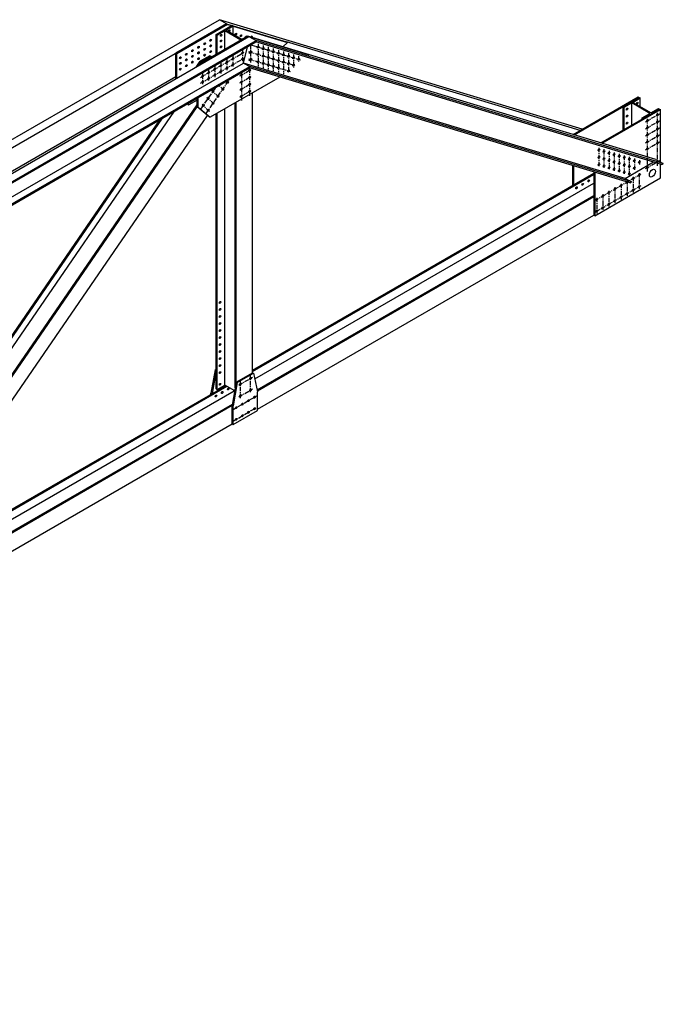
# Model space of a CAD drawing. Units: inches. Extents: x -1622 to 8543, y 1867 to 8705.
# Drawn here: x 8266 to 8541, y 5724 to 6145 of the extents above; entities that cross this region are included whole.
import ezdxf

# ---------------------------------------------------------------- set-up
doc = ezdxf.new("R2010")
doc.units = ezdxf.units.IN
doc.header["$LTSCALE"] = 1.5
doc.header["$MEASUREMENT"] = 0
doc.linetypes.add('CENTER', pattern=[2, 1.25, -0.25, 0.25, -0.25])
doc.layers.add('dims', color=1, linetype='Continuous')
doc.layers.add('Drawing', color=4, linetype='Continuous')

msp = doc.modelspace()

# ---------------------------------------------------------------- linework, layer by layer
at = {"layer": 'dims', "linetype": 'CENTER'}
for p, q in [((8368.1, 6134.29), (8368.1, 6124.62)), ((8343.43, 6119.94), (8362.14, 6130.75)), ((8361.38, 6131.8), (8361.38, 6126.51)), ((8363.95, 6131.05), (8384.13, 6124.96)), ((8364.08, 6130.34), (8365.61, 6131.22)), ((8364.84, 6133.8), (8364.84, 6126.29)), ((8364.98, 6133.88), (8386.28, 6127.46)), ((8370.26, 6133.64), (8370.26, 6123.97)), ((8372.43, 6132.99), (8372.43, 6123.31)), ((8374.59, 6132.33), (8374.59, 6122.66)), ((8376.76, 6131.68), (8376.76, 6122.01)), ((8378.92, 6131.03), (8378.92, 6121.35)), ((8381.09, 6130.37), (8381.09, 6122.02)), ((8343.43, 6117.44), (8362.14, 6128.25)), ((8352.14, 6126.47), (8352.14, 6121.32)), ((8354.74, 6127.97), (8354.74, 6122.82)), ((8357.34, 6129.47), (8357.34, 6124.32)), ((8363.95, 6127.91), (8381.86, 6122.51)), ((8364.08, 6127.2), (8365.61, 6128.08)), ((8383.25, 6129.72), (8383.25, 6124.17)), ((8385.42, 6129.07), (8385.42, 6126.68)), ((8344.35, 6121.97), (8344.35, 6116.82)), ((8346.94, 6123.47), (8346.94, 6118.32)), ((8349.54, 6124.97), (8349.54, 6119.82)), ((8360.25, 6120.58), (8365.11, 6123.38)), ((8360.95, 6121.71), (8360.95, 6110.09)), ((8364.41, 6123.63), (8364.41, 6112.09)), ((8345.84, 6104.52), (8355.87, 6119.12)), ((8355.56, 6117.49), (8354.6, 6118.39)), ((8360.25, 6117.58), (8365.11, 6120.38)), ((8360.25, 6114.58), (8365.11, 6117.38)), ((8343.67, 6106.45), (8350.07, 6115.78)), ((8351.42, 6111.47), (8348.25, 6114.44)), ((8353.49, 6114.48), (8351.33, 6116.5)), ((8360.25, 6111.58), (8365.11, 6114.38)), ((8349.36, 6108.46), (8346.19, 6111.43)), ((8347.29, 6105.44), (8344.12, 6108.42)), ((8538.91, 6082.19), (8538.91, 6104.89)), ((8533.8, 6100.98), (8539.71, 6104.39)), ((8533.8, 6097.98), (8539.71, 6101.39)), ((8534.58, 6079.67), (8534.58, 6102.26)), ((8533.8, 6094.98), (8539.71, 6098.39)), ((8533.8, 6091.98), (8539.71, 6095.39)), ((8533.8, 6088.98), (8539.71, 6092.39)), ((8513.86, 6089.88), (8513.86, 6081.77)), ((8516.02, 6089.22), (8516.02, 6081.11)), ((8518.19, 6088.57), (8518.19, 6080.46)), ((8520.35, 6087.92), (8520.35, 6079.81)), ((8522.52, 6087.26), (8522.52, 6079.15)), ((8524.68, 6086.61), (8524.68, 6078.5)), ((8526.85, 6085.96), (8526.85, 6077.85)), ((8529.01, 6085.3), (8529.01, 6080.15)), ((8531.18, 6084.65), (8531.18, 6082.67)), ((8533.8, 6080.98), (8539.71, 6084.39)), ((8512.1, 6067.29), (8531.83, 6078.68)), ((8525.92, 6076), (8525.92, 6069.28)), ((8528.52, 6077.5), (8528.52, 6070.78)), ((8531.12, 6079), (8531.12, 6072.28)), ((8512.13, 6062.34), (8532.1, 6073.87)), ((8518.13, 6071.5), (8518.13, 6064.78)), ((8520.73, 6073), (8520.73, 6066.28)), ((8523.32, 6074.5), (8523.32, 6067.78)), ((8512.93, 6068.5), (8512.93, 6061.78)), ((8515.53, 6070), (8515.53, 6063.28)), ((8359.86, 5988.39), (8365.69, 5991.76)), ((8364.84, 5985.41), (8364.84, 5992.81)), ((8359.85, 5983.38), (8365.77, 5986.8)), ((8360.51, 5982.78), (8360.51, 5990.24)), ((8356.94, 5977.7), (8367.54, 5983.82)), ((8357.1, 5972.84), (8367.54, 5978.86))]:
    msp.add_line(p, q, dxfattribs=at)
at = {"layer": 'Drawing'}
for p, q in [((7652.37, 5740.96), (8351.58, 6144.65)), ((7655.41, 5739.21), (8354.61, 6142.9)), ((8354.61, 6142.9), (8332.91, 6130.37)), ((8355.04, 6142.65), (8333.34, 6130.12)), ((8354.61, 6142.9), (8351.58, 6144.65)), ((8506.72, 6097.84), (8351.58, 6144.65)), ((8354.61, 6142.9), (8356.89, 6142.21)), ((8354.61, 6142.9), (8355.04, 6142.65)), ((8355.04, 6142.65), (8356.75, 6142.13)), ((8350.12, 6138.3), (8357.05, 6142.3)), ((8350.12, 6129.8), (8350.12, 6138.3)), ((8350.12, 6138.3), (8350.55, 6138.05)), ((8350.55, 6138.05), (8353.8, 6139.93)), ((8353.8, 6131.93), (8353.8, 6139.93)), ((8360.75, 6135.92), (8353.8, 6139.93)), ((8354.23, 6140.18), (8357.48, 6142.05)), ((8361.16, 6136.18), (8354.23, 6140.18)), ((8357.05, 6142.3), (8357.48, 6142.05)), ((8357.48, 6138.3), (8357.48, 6142.05)), ((8357.48, 6142.03), (8380.24, 6135.17)), ((8357.48, 6141.91), (8380.67, 6134.92)), ((7664.93, 5733.71), (8364.14, 6137.4)), ((7667.96, 5731.96), (8367.3, 6135.73)), ((7668.11, 5731.55), (8367.16, 6135.14)), ((8363.7, 6137.65), (8342, 6125.12)), ((8364.14, 6137.4), (8342.43, 6124.87)), ((8350.55, 6130.05), (8350.55, 6138.05)), ((8363.7, 6137.65), (8389.33, 6129.92)), ((8363.7, 6137.65), (8364.14, 6137.4)), ((8364.14, 6137.4), (8389.77, 6129.67)), ((8538.23, 6084.87), (8364.14, 6137.4)), ((8364.14, 6137.4), (8367.3, 6135.73)), ((8364.84, 6137.3), (8365.28, 6137.55)), ((8365.71, 6137.3), (8365.28, 6137.55)), ((8365.41, 6137.13), (8365.71, 6137.3)), ((8365.71, 6137.04), (8365.71, 6137.3)), ((8367.3, 6135.73), (8367.16, 6135.14)), ((8540.68, 6082.79), (8367.16, 6135.14)), ((8541.4, 6083.2), (8367.3, 6135.73)), ((8380.67, 6134.92), (8378.73, 6133.11)), ((8380.24, 6135.17), (8380.67, 6134.92)), ((8505.77, 6097.29), (8380.24, 6135.17)), ((8332.91, 6119.37), (8332.91, 6130.37)), ((8332.91, 6130.37), (8333.34, 6130.12)), ((8333.34, 6119.62), (8333.34, 6130.12)), ((8361.81, 6126.06), (8363.57, 6133.07)), ((8389.33, 6129.92), (8389.77, 6129.67)), ((7668.14, 5725.56), (8361.81, 6126.06)), ((8341.61, 6124.39), (8343.31, 6126.88)), ((8343.18, 6125.8), (8343.75, 6126.63)), ((8347.43, 6129.25), (8343.31, 6126.88)), ((8343.31, 6126.88), (8343.75, 6126.63)), ((8347.87, 6129), (8343.75, 6126.63)), ((8347.43, 6129.25), (8347.87, 6129)), ((8348.2, 6128.7), (8347.87, 6129)), ((8361.81, 6126.06), (8364.53, 6124.62)), ((8525.1, 6076.79), (8361.81, 6126.06)), ((7670.74, 5724.06), (8364.53, 6124.62)), ((7670.88, 5723.65), (8364.38, 6124.04)), ((8342, 6124.62), (8342, 6125.12)), ((8342, 6125.12), (8342.43, 6124.87)), ((8364.38, 6124.04), (8364.53, 6124.62)), ((8527.1, 6074.95), (8364.38, 6124.04)), ((8527.82, 6075.36), (8364.53, 6124.62)), ((8191.2, 6038.55), (8332.91, 6120.37)), ((8377.32, 6120.14), (8347.53, 6102.94)), ((8365.71, 5993.72), (8365.71, 6113.43)), ((8342, 6110.24), (8338.44, 6108.19)), ((8342, 6107.51), (8342, 6111.12)), ((8342.43, 6107.26), (8342.43, 6111.37)), ((8358.35, 5987.23), (8358.35, 6109.18)), ((8358.78, 5989.72), (8358.78, 6109.43)), ((8502.78, 6095.57), (8530.69, 6111.68)), ((8503.35, 6095.4), (8531.12, 6111.43)), ((8524.62, 6107.18), (8527.87, 6109.05)), ((8527.87, 6099.55), (8527.87, 6109.05)), ((8535.67, 6104.55), (8527.87, 6109.05)), ((8528.3, 6109.3), (8531.55, 6111.18)), ((8536.1, 6104.8), (8528.3, 6109.3)), ((8530.69, 6111.68), (8531.12, 6111.43)), ((8531.12, 6111.43), (8531.55, 6111.18)), ((8531.55, 6107.43), (8531.55, 6111.18)), ((8193.01, 5902.59), (8332.37, 6105.56)), ((8205.92, 5910.04), (8342, 6108.23)), ((8206.93, 5910.62), (8342.07, 6107.45)), ((8337.74, 6108.66), (8338.01, 6108.44)), ((8337.83, 6108.71), (8338.44, 6108.19)), ((8338.01, 6108.44), (8338.44, 6108.19)), ((8342, 6107.51), (8347.1, 6103.19)), ((8342, 6107.51), (8342.43, 6107.26)), ((8342.43, 6107.26), (8347.53, 6102.94)), ((8350.55, 5986.51), (8350.55, 6104.68)), ((8353.8, 5988.39), (8353.8, 6106.55)), ((8514.73, 6091.96), (8539.78, 6106.43)), ((8515.29, 6091.79), (8540.21, 6106.18)), ((8524.19, 6097.43), (8524.19, 6107.43)), ((8524.19, 6107.43), (8524.62, 6107.18)), ((8524.62, 6097.68), (8524.62, 6107.18)), ((8532.42, 6102.68), (8535.67, 6104.55)), ((8532.85, 6102.43), (8539.78, 6106.43)), ((8536.1, 6104.8), (8539.35, 6106.68)), ((8539.35, 6106.68), (8539.78, 6106.43)), ((8539.78, 6106.43), (8540.21, 6106.18)), ((8540.21, 6083.83), (8540.21, 6106.18)), ((8191.64, 5905.09), (8327.25, 6102.6)), ((8191.64, 5905.97), (8326.25, 6102.02)), ((8211.19, 5906.78), (8346.43, 6103.75)), ((8347.1, 6103.19), (8347.53, 6102.94)), ((8350.12, 5986.76), (8350.12, 6104.43)), ((8532.42, 6102.18), (8532.42, 6102.68)), ((8532.42, 6102.68), (8532.85, 6102.43)), ((8532.85, 6102.43), (8533.15, 6102.6)), ((8525.1, 6076.79), (8537.27, 6083.82)), ((8538.23, 6084.87), (8541.4, 6083.2)), ((8502.54, 6082.36), (8502.54, 6073.76)), ((8502.97, 6082.23), (8502.97, 6074.01)), ((8511.63, 6079.61), (8511.63, 6061.05)), ((8512.07, 6079.48), (8512.07, 6060.8)), ((8540.21, 6077.05), (8540.21, 6082.93)), ((8540.68, 6082.79), (8541.4, 6083.2)), ((8365.71, 5994.76), (8511.63, 6079.01)), ((8365.71, 5994.26), (8511.63, 6078.51)), ((8512.07, 6060.8), (8540.21, 6077.05)), ((8525.1, 6076.79), (8527.82, 6075.36)), ((8527.1, 6074.95), (8527.82, 6075.36)), ((8366.66, 5991.09), (8511.63, 6074.78)), ((8367.68, 5986.4), (8511.63, 6069.51)), ((8367.78, 5985.96), (8511.63, 6069.01)), ((8367.87, 5978.05), (8511.63, 6061.05)), ((8512.07, 6060.8), (8511.63, 6061.05)), ((8512.07, 6060.8), (8511.63, 6061.05)), ((8349.69, 5994.97), (8350.12, 5995.22)), ((8349.69, 5994.97), (8347.95, 5985.01)), ((8350.12, 5994.72), (8348.39, 5984.76)), ((8349.69, 5994.97), (8350.12, 5994.72)), ((8358.78, 5989.72), (8365.71, 5993.72)), ((8359.21, 5989.47), (8366.14, 5993.47)), ((8365.71, 5993.72), (8366.14, 5993.47)), ((8366.14, 5993.47), (8367.87, 5985.51)), ((8211.99, 5906.02), (8354.23, 5988.14)), ((8212.32, 5905.71), (8354.67, 5987.89)), ((8350.12, 5986.76), (8350.55, 5986.51)), ((8350.12, 5986.76), (8350.55, 5986.51)), ((8350.55, 5986.51), (8353.8, 5988.39)), ((8358.11, 5985.9), (8353.8, 5988.39)), ((8358.78, 5989.72), (8357.05, 5979.76)), ((8359.21, 5989.47), (8357.48, 5979.51)), ((8358.78, 5989.72), (8359.21, 5989.47)), ((8214.78, 5903.4), (8357.9, 5986.02)), ((8347.95, 5984.51), (8347.95, 5985.01)), ((8367.87, 5977.55), (8367.87, 5985.51)), ((8218.26, 5900.13), (8357.14, 5980.32)), ((8218.59, 5899.82), (8357.05, 5979.76)), ((8357.05, 5971.8), (8357.05, 5979.76)), ((8357.05, 5979.76), (8357.48, 5979.51)), ((8357.48, 5971.55), (8357.48, 5979.51)), ((8357.48, 5971.55), (8367.87, 5977.55)), ((8218.92, 5892.05), (8357.05, 5971.8)), ((8357.05, 5971.8), (8357.48, 5971.55))]:
    msp.add_line(p, q, dxfattribs=at)
for centre, major_axis in [((8352.28, 6137.94), (-0.23, -0.398)), ((8355.75, 6139.94), (-0.23, -0.398)), ((8358.57, 6138.44), (-0.23, -0.398)), ((8360.74, 6137.79), (-0.23, -0.398)), ((8345.21, 6134.36), (-0.23, -0.398)), ((8347.81, 6135.86), (-0.23, -0.398)), ((8352.28, 6135.55), (-0.23, -0.398)), ((8337.42, 6129.86), (-0.23, -0.398)), ((8340.02, 6131.36), (-0.23, -0.398)), ((8342.61, 6132.86), (-0.23, -0.398)), ((8342.61, 6130.47), (-0.23, -0.398)), ((8345.21, 6131.97), (-0.23, -0.398)), ((8345.21, 6129.47), (-0.23, -0.398)), ((8347.81, 6133.47), (-0.23, -0.398)), ((8347.81, 6130.97), (-0.23, -0.398)), ((8352.28, 6133.05), (-0.23, -0.398)), ((8361.38, 6130.3), (-0.23, -0.398)), ((8364.84, 6130.78), (-0.23, -0.398)), ((8368.1, 6132.94), (-0.23, -0.398)), ((8368.1, 6129.8), (-0.23, -0.398)), ((8370.26, 6132.29), (-0.23, -0.398)), ((8372.43, 6131.64), (-0.23, -0.398)), ((8374.59, 6130.98), (-0.23, -0.398)), ((8376.76, 6130.33), (-0.23, -0.398)), ((8378.92, 6129.68), (-0.23, -0.398)), ((8334.82, 6128.36), (-0.23, -0.398)), ((8334.82, 6125.97), (-0.23, -0.398)), ((8337.42, 6127.47), (-0.23, -0.398)), ((8340.02, 6128.97), (-0.23, -0.398)), ((8340.02, 6126.47), (-0.23, -0.398)), ((8342.61, 6127.97), (-0.23, -0.398)), ((8354.74, 6126.47), (-0.23, -0.398)), ((8357.34, 6127.97), (-0.23, -0.398)), ((8357.34, 6125.47), (-0.23, -0.398)), ((8361.38, 6127.8), (-0.23, -0.398)), ((8364.84, 6127.64), (-0.23, -0.398)), ((8368.1, 6126.66), (-0.23, -0.398)), ((8370.26, 6129.15), (-0.23, -0.398)), ((8370.26, 6126), (-0.23, -0.398)), ((8372.43, 6128.49), (-0.23, -0.398)), ((8372.43, 6125.35), (-0.23, -0.398)), ((8374.59, 6127.84), (-0.23, -0.398)), ((8376.76, 6127.19), (-0.23, -0.398)), ((8378.92, 6126.53), (-0.23, -0.398)), ((8381.09, 6129.02), (-0.23, -0.398)), ((8381.09, 6125.88), (-0.23, -0.398)), ((8383.25, 6128.37), (-0.23, -0.398)), ((8383.25, 6125.23), (-0.23, -0.398)), ((8385.42, 6127.72), (-0.23, -0.398)), ((8334.82, 6123.47), (-0.23, -0.398)), ((8337.42, 6124.97), (-0.23, -0.398)), ((8346.94, 6121.97), (-0.23, -0.398)), ((8349.54, 6123.47), (-0.23, -0.398)), ((8349.54, 6120.97), (-0.23, -0.398)), ((8352.14, 6124.97), (-0.23, -0.398)), ((8352.14, 6122.47), (-0.23, -0.398)), ((8354.74, 6123.97), (-0.23, -0.398)), ((8360.95, 6120.98), (-0.23, -0.398)), ((8364.41, 6122.98), (-0.23, -0.398)), ((8374.59, 6124.7), (-0.23, -0.398)), ((8376.76, 6124.04), (-0.23, -0.398)), ((8381.09, 6122.74), (-0.23, -0.398)), ((8344.35, 6120.47), (-0.23, -0.398)), ((8344.35, 6117.97), (-0.23, -0.398)), ((8346.94, 6119.47), (-0.23, -0.398)), ((8355.06, 6117.95), (-0.23, -0.398)), ((8360.95, 6117.98), (-0.23, -0.398)), ((8364.41, 6119.98), (-0.23, -0.398)), ((8364.41, 6116.98), (-0.23, -0.398)), ((8348.8, 6113.93), (-0.23, -0.398)), ((8353, 6114.94), (-0.23, -0.398)), ((8360.95, 6114.98), (-0.23, -0.398)), ((8364.41, 6113.98), (-0.23, -0.398)), ((8346.74, 6110.92), (-0.23, -0.398)), ((8348.86, 6108.92), (-0.23, -0.398)), ((8350.93, 6111.93), (-0.23, -0.398)), ((8360.95, 6111.98), (-0.23, -0.398)), ((8530.25, 6108.93), (-0.23, -0.398)), ((8344.67, 6107.91), (-0.23, -0.398)), ((8346.79, 6105.91), (-0.23, -0.398)), ((8525.92, 6106.43), (-0.23, -0.398)), ((8525.92, 6103.43), (-0.23, -0.398)), ((8525.92, 6100.43), (-0.23, -0.398)), ((8534.58, 6101.43), (-0.23, -0.398)), ((8538.91, 6103.93), (-0.23, -0.398)), ((8538.91, 6100.93), (-0.23, -0.398)), ((8534.58, 6098.43), (-0.23, -0.398)), ((8538.91, 6097.93), (-0.23, -0.398)), ((8534.58, 6095.43), (-0.23, -0.398)), ((8534.58, 6092.43), (-0.23, -0.398)), ((8538.91, 6094.93), (-0.23, -0.398)), ((8538.91, 6091.93), (-0.23, -0.398)), ((8513.86, 6088.96), (-0.23, -0.398)), ((8516.02, 6088.31), (-0.23, -0.398)), ((8518.19, 6087.66), (-0.23, -0.398)), ((8534.58, 6089.43), (-0.23, -0.398)), ((8513.86, 6085.82), (-0.23, -0.398)), ((8516.02, 6085.17), (-0.23, -0.398)), ((8518.19, 6084.52), (-0.23, -0.398)), ((8520.35, 6087), (-0.23, -0.398)), ((8520.35, 6083.86), (-0.23, -0.398)), ((8522.52, 6086.35), (-0.23, -0.398)), ((8522.52, 6083.21), (-0.23, -0.398)), ((8524.68, 6085.7), (-0.23, -0.398)), ((8526.85, 6085.04), (-0.23, -0.398)), ((8529.01, 6084.39), (-0.23, -0.398)), ((8531.18, 6083.74), (-0.23, -0.398)), ((8513.86, 6082.68), (-0.23, -0.398)), ((8516.02, 6082.03), (-0.23, -0.398)), ((8518.19, 6081.37), (-0.23, -0.398)), ((8520.35, 6080.72), (-0.23, -0.398)), ((8522.52, 6080.07), (-0.23, -0.398)), ((8524.68, 6082.56), (-0.23, -0.398)), ((8524.68, 6079.41), (-0.23, -0.398)), ((8526.85, 6081.9), (-0.23, -0.398)), ((8529.01, 6081.25), (-0.23, -0.398)), ((8534.58, 6081.43), (-0.23, -0.398)), ((8536.75, 6079.03), (-0.92, -1.59)), ((8509.47, 6075.76), (-0.23, -0.398)), ((8526.85, 6078.76), (-0.23, -0.398)), ((8528.52, 6076.76), (-0.23, -0.398)), ((8531.12, 6078.26), (-0.23, -0.398)), ((8504.27, 6072.76), (-0.23, -0.398)), ((8506.87, 6074.26), (-0.23, -0.398)), ((8518.13, 6070.76), (-0.23, -0.398)), ((8520.73, 6072.26), (-0.23, -0.398)), ((8523.32, 6073.76), (-0.23, -0.398)), ((8528.52, 6071.8), (-0.23, -0.398)), ((8531.12, 6073.3), (-0.23, -0.398)), ((8512.93, 6067.76), (-0.23, -0.398)), ((8515.53, 6069.26), (-0.23, -0.398)), ((8520.73, 6067.3), (-0.23, -0.398)), ((8523.32, 6068.8), (-0.23, -0.398)), ((8525.92, 6070.3), (-0.23, -0.398)), ((8512.93, 6062.8), (-0.23, -0.398)), ((8515.53, 6064.3), (-0.23, -0.398)), ((8518.13, 6065.8), (-0.23, -0.398)), ((8351.85, 6023.76), (-0.23, -0.398)), ((8351.85, 6020.76), (-0.23, -0.398)), ((8351.85, 6017.76), (-0.23, -0.398)), ((8351.85, 6014.76), (-0.23, -0.398)), ((8351.85, 6011.76), (-0.23, -0.398)), ((8351.85, 6008.76), (-0.23, -0.398)), ((8351.85, 6005.76), (-0.23, -0.398)), ((8351.85, 6002.76), (-0.23, -0.398)), ((8351.85, 5999.76), (-0.23, -0.398)), ((8351.85, 5996.76), (-0.23, -0.398)), ((8351.85, 5993.76), (-0.23, -0.398)), ((8364.84, 5991.26), (-0.23, -0.398)), ((8351.85, 5988.76), (-0.23, -0.398)), ((8355.32, 5986.76), (-0.23, -0.398)), ((8360.51, 5988.76), (-0.23, -0.398)), ((8364.84, 5986.26), (-0.23, -0.398)), ((8350.12, 5983.76), (-0.23, -0.398)), ((8352.72, 5985.26), (-0.23, -0.398)), ((8360.51, 5983.76), (-0.23, -0.398)), ((8366.57, 5983.26), (-0.23, -0.398)), ((8358.78, 5978.76), (-0.23, -0.398)), ((8361.38, 5980.26), (-0.23, -0.398)), ((8363.98, 5981.76), (-0.23, -0.398)), ((8366.57, 5978.3), (-0.23, -0.398)), ((8358.78, 5973.8), (-0.23, -0.398)), ((8361.38, 5975.3), (-0.23, -0.398)), ((8363.98, 5976.8), (-0.23, -0.398))]:
    msp.add_ellipse(centre, major_axis=major_axis, ratio=0.57735, dxfattribs=at)
for centre, start_param, end_param in [((8351.85, 6138.19), 1.230959, 1.910633), ((8355.32, 6140.19), 1.230959, 1.910633), ((8358.14, 6138.69), 1.230959, 1.910633), ((8344.78, 6134.61), 1.230959, 1.910633), ((8347.38, 6136.11), 1.230959, 1.910633), ((8351.85, 6135.8), 1.230959, 1.910633), ((8360.3, 6138.04), 1.230959, 1.910633), ((8362.9, 6137.14), 2.48859, 5.365392), ((8362.47, 6137.39), 1.230959, 1.910633), ((8364.84, 6133.92), 5.821925, 8.315242), ((8336.98, 6130.11), 1.230959, 1.910633), ((8339.58, 6131.61), 1.230959, 1.910633), ((8342.18, 6133.11), 1.230959, 1.910633), ((8342.18, 6130.72), 1.230959, 1.910633), ((8344.78, 6132.22), 1.230959, 1.910633), ((8347.38, 6133.72), 1.230959, 1.910633), ((8347.38, 6131.22), 1.230959, 1.910633), ((8351.85, 6133.3), 1.230959, 1.910633), ((8360.95, 6130.55), 1.230959, 1.910633), ((8364.41, 6131.03), 1.230959, 1.910633), ((8367.67, 6133.19), 1.230959, 1.910633), ((8367.67, 6130.05), 1.230959, 1.910633), ((8369.83, 6132.54), 1.230959, 1.910633), ((8372, 6131.89), 1.230959, 1.910633), ((8374.16, 6131.23), 1.230959, 1.910633), ((8376.33, 6130.58), 1.230959, 1.910633), ((8378.49, 6129.93), 1.230959, 1.910633), ((8334.39, 6128.61), 1.230959, 1.910633), ((8334.39, 6126.22), 1.230959, 1.910633), ((8336.98, 6127.72), 1.230959, 1.910633), ((8339.58, 6129.22), 1.230959, 1.910633), ((8339.58, 6126.72), 1.230959, 1.910633), ((8342.18, 6128.22), 1.230959, 1.910633), ((8344.78, 6129.72), 1.230959, 1.910633), ((8354.3, 6126.72), 1.230959, 1.910633), ((8356.9, 6128.22), 1.230959, 1.910633), ((8356.9, 6125.72), 1.230959, 1.910633), ((8360.95, 6128.05), 1.230959, 1.910633), ((8364.41, 6127.89), 1.230959, 1.910633), ((8367.67, 6126.91), 1.230959, 1.910633), ((8369.83, 6129.4), 1.230959, 1.910633), ((8369.83, 6126.25), 1.230959, 1.910633), ((8372, 6128.74), 1.230959, 1.910633), ((8372, 6125.6), 1.230959, 1.910633), ((8374.16, 6128.09), 1.230959, 1.910633), ((8376.33, 6127.44), 1.230959, 1.910633), ((8378.49, 6126.78), 1.230959, 1.910633), ((8380.66, 6129.27), 1.230959, 1.910633), ((8380.66, 6126.13), 1.230959, 1.910633), ((8382.82, 6128.62), 1.230959, 1.910633), ((8384.99, 6127.97), 1.230959, 1.910633), ((8334.39, 6123.72), 1.230959, 1.910633), ((8336.98, 6125.22), 1.230959, 1.910633), ((8346.51, 6122.22), 1.230959, 1.910633), ((8349.11, 6123.72), 1.230959, 1.910633), ((8351.71, 6125.22), 1.230959, 1.910633), ((8351.71, 6122.72), 1.230959, 1.910633), ((8354.3, 6124.22), 1.230959, 1.910633), ((8363.98, 6123.23), 1.230959, 1.910633), ((8374.16, 6124.95), 1.230959, 1.910633), ((8376.33, 6124.29), 1.230959, 1.910633), ((8380.66, 6122.99), 1.230959, 1.910633), ((8382.82, 6125.48), 1.230959, 1.910633), ((8343.91, 6120.72), 1.230959, 1.910633), ((8343.91, 6118.22), 1.230959, 1.910633), ((8346.51, 6119.72), 1.230959, 1.910633), ((8349.11, 6121.22), 1.230959, 1.910633), ((8354.63, 6118.2), 1.230959, 1.910633), ((8360.51, 6121.23), 1.230959, 1.910633), ((8360.51, 6118.23), 1.230959, 1.910633), ((8363.98, 6120.23), 1.230959, 1.910633), ((8363.98, 6117.23), 1.230959, 1.910633), ((8348.37, 6114.18), 1.230959, 1.910633), ((8352.56, 6115.19), 1.230959, 1.910633), ((8360.51, 6115.23), 1.230959, 1.910633), ((8363.98, 6114.23), 1.230959, 1.910633), ((8346.3, 6111.17), 1.230959, 1.910633), ((8348.43, 6109.17), 1.230959, 1.910633), ((8350.5, 6112.18), 1.230959, 1.910633), ((8360.51, 6112.23), 1.230959, 1.910633), ((8529.82, 6109.18), 1.230959, 1.910633), ((8344.24, 6108.16), 1.230959, 1.910633), ((8346.36, 6106.16), 1.230959, 1.910633), ((8525.49, 6106.68), 1.230959, 1.910633), ((8525.49, 6103.68), 1.230959, 1.910633), ((8525.49, 6100.68), 1.230959, 1.910633), ((8534.15, 6101.68), 1.230959, 1.910633), ((8538.48, 6104.18), 1.230959, 1.910633), ((8538.48, 6101.18), 1.230959, 1.910633), ((8534.15, 6098.68), 1.230959, 1.910633), ((8538.48, 6098.18), 1.230959, 1.910633), ((8534.15, 6095.68), 1.230959, 1.910633), ((8534.15, 6092.68), 1.230959, 1.910633), ((8538.48, 6095.18), 1.230959, 1.910633), ((8538.48, 6092.18), 1.230959, 1.910633), ((8513.43, 6089.21), 1.230959, 1.910633), ((8515.59, 6088.56), 1.230959, 1.910633), ((8517.76, 6087.91), 1.230959, 1.910633), ((8534.15, 6089.68), 1.230959, 1.910633), ((8513.43, 6086.07), 1.230959, 1.910633), ((8515.59, 6085.42), 1.230959, 1.910633), ((8517.76, 6084.77), 1.230959, 1.910633), ((8519.92, 6087.25), 1.230959, 1.910633), ((8519.92, 6084.11), 1.230959, 1.910633), ((8522.09, 6086.6), 1.230959, 1.910633), ((8522.09, 6083.46), 1.230959, 1.910633), ((8524.25, 6085.95), 1.230959, 1.910633), ((8526.42, 6085.29), 1.230959, 1.910633), ((8528.58, 6084.64), 1.230959, 1.910633), ((8530.75, 6083.99), 1.230959, 1.910633), ((8513.43, 6082.93), 1.230959, 1.910633), ((8515.59, 6082.28), 1.230959, 1.910633), ((8517.76, 6081.62), 1.230959, 1.910633), ((8519.92, 6080.97), 1.230959, 1.910633), ((8522.09, 6080.32), 1.230959, 1.910633), ((8524.25, 6082.81), 1.230959, 1.910633), ((8524.25, 6079.66), 1.230959, 1.910633), ((8526.42, 6082.15), 1.230959, 1.910633), ((8528.58, 6081.5), 1.230959, 1.910633), ((8534.15, 6081.68), 1.230959, 1.910633), ((8509.04, 6076.01), 1.230959, 1.910633), ((8525.92, 6075.26), 4.770624, 8.065163), ((8525.49, 6075.51), 1.230959, 1.527727), ((8526.42, 6079.01), 1.230959, 1.910633), ((8528.09, 6077.01), 1.230959, 1.910633), ((8530.69, 6078.51), 1.230959, 1.910633), ((8503.84, 6073.01), 1.230959, 1.910633), ((8506.44, 6074.51), 1.230959, 1.910633), ((8517.7, 6071.01), 1.230959, 1.910633), ((8520.29, 6072.51), 1.230959, 1.910633), ((8522.89, 6074.01), 1.230959, 1.910633), ((8528.09, 6072.05), 1.230959, 1.910633), ((8530.69, 6073.55), 1.230959, 1.910633), ((8512.5, 6068.01), 1.230959, 1.910633), ((8515.1, 6069.51), 1.230959, 1.910633), ((8520.29, 6067.55), 1.230959, 1.910633), ((8522.89, 6069.05), 1.230959, 1.910633), ((8525.49, 6070.55), 1.230959, 1.910633), ((8512.5, 6063.05), 1.230959, 1.910633), ((8515.1, 6064.55), 1.230959, 1.910633), ((8517.7, 6066.05), 1.230959, 1.910633), ((8351.42, 6024.01), 1.230959, 1.910633), ((8351.42, 6021.01), 1.230959, 1.910633), ((8351.42, 6018.01), 1.230959, 1.910633), ((8351.42, 6015.01), 1.230959, 1.910633), ((8351.42, 6012.01), 1.230959, 1.910633), ((8351.42, 6009.01), 1.230959, 1.910633), ((8351.42, 6006.01), 1.230959, 1.910633), ((8351.42, 6003.01), 1.230959, 1.910633), ((8351.42, 6000.01), 1.230959, 1.910633), ((8351.42, 5997.01), 1.230959, 1.910633), ((8351.42, 5994.01), 1.230959, 1.910633), ((8364.41, 5991.51), 1.230959, 1.910633), ((8351.42, 5989.01), 1.230959, 1.910633), ((8354.88, 5987.01), 1.230959, 1.910633), ((8360.08, 5989.01), 1.230959, 1.910633), ((8349.69, 5984.01), 1.230959, 1.910633), ((8352.28, 5985.51), 1.230959, 1.910633), ((8360.08, 5984.01), 1.230959, 1.910633), ((8364.41, 5986.51), 1.230959, 1.910633), ((8366.14, 5983.51), 1.230959, 1.910633), ((8358.35, 5979.01), 1.230959, 1.910633), ((8360.95, 5980.51), 1.230959, 1.910633), ((8363.54, 5982.01), 1.230959, 1.910633), ((8366.14, 5978.55), 1.230959, 1.910633), ((8358.35, 5974.05), 1.230959, 1.910633), ((8360.95, 5975.55), 1.230959, 1.910633), ((8363.54, 5977.05), 1.230959, 1.910633)]:
    msp.add_ellipse(centre, major_axis=(-0.23, -0.398), ratio=0.57735, start_param=start_param, end_param=end_param, dxfattribs=at)

doc.saveas('drawing.dxf')
